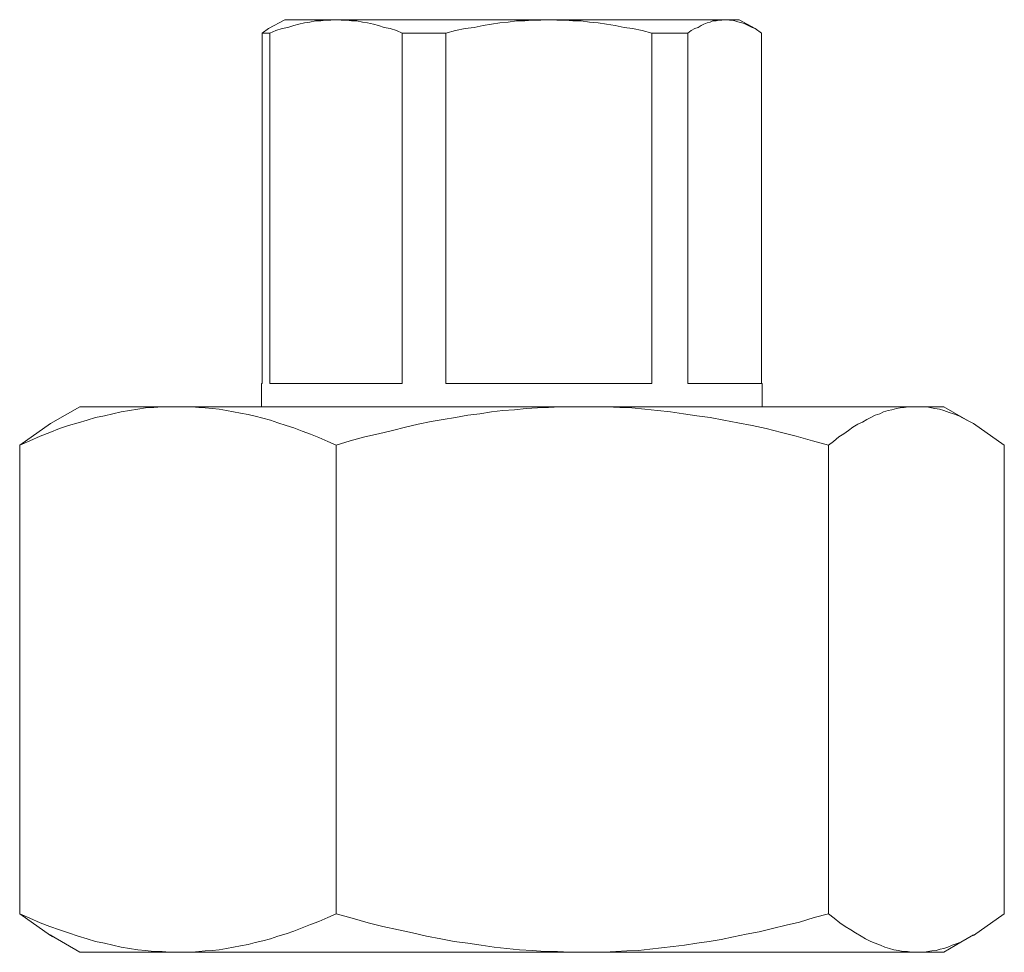
# Model space of a CAD drawing. Units: inches. Extents: x 176 to 283, y -231 to -62.
# Drawn here: x 209 to 214, y -224 to -219 of the extents above; entities that cross this region are included whole.
import ezdxf

# ---------------------------------------------------------------- set-up
doc = ezdxf.new("R2010")
doc.units = ezdxf.units.IN
doc.header["$MEASUREMENT"] = 0
doc.layers.add('Schlauch', color=7, linetype='Continuous')

msp = doc.modelspace()

# ---------------------------------------------------------------- linework, layer by layer
at = {"layer": 'Schlauch', "lineweight": 20}
for p, q in [((209.9975, -219.0757), (209.9093, -219.125)), ((210.28, -219.0757), (209.9975, -219.0757)), ((210.0154, -219.1181), (210.0471, -219.1074)), ((210.0471, -219.1074), (210.0754, -219.1005)), ((210.0754, -219.1005), (210.1071, -219.0933)), ((210.1071, -219.0933), (210.1353, -219.0898)), ((210.1353, -219.0898), (210.167, -219.0826)), ((210.167, -219.0826), (210.1953, -219.0826)), ((210.1953, -219.0826), (210.2235, -219.0791)), ((210.2235, -219.0791), (210.2518, -219.0791)), ((210.2518, -219.0791), (210.28, -219.0757)), ((210.7775, -219.0757), (210.28, -219.0757)), ((210.28, -219.0757), (210.3083, -219.0791)), ((210.3083, -219.0791), (210.3365, -219.0791)), ((210.3365, -219.0791), (210.3648, -219.0826)), ((210.3648, -219.0826), (210.393, -219.0826)), ((210.393, -219.0826), (210.4247, -219.0898)), ((210.4247, -219.0898), (210.453, -219.0933)), ((210.453, -219.0933), (210.4847, -219.1005)), ((210.4847, -219.1005), (210.5129, -219.1074)), ((210.5129, -219.1074), (210.5446, -219.1181)), ((211.4513, -219.0757), (210.7775, -219.0757)), ((211.0386, -219.1181), (211.0879, -219.1074)), ((211.0879, -219.1074), (211.1337, -219.1005)), ((211.1337, -219.1005), (211.1795, -219.0933)), ((211.1795, -219.0933), (211.2253, -219.0898)), ((211.2253, -219.0898), (211.2715, -219.0826)), ((211.2715, -219.0826), (211.317, -219.0826)), ((211.317, -219.0826), (211.3597, -219.0791)), ((211.3597, -219.0791), (211.4052, -219.0791)), ((211.4052, -219.0791), (211.4513, -219.0757)), ((211.4513, -219.0757), (211.4934, -219.0791)), ((212.4143, -219.0757), (211.4513, -219.0757)), ((211.4934, -219.0791), (211.5395, -219.0791)), ((211.5395, -219.0791), (211.5816, -219.0826)), ((211.5816, -219.0826), (211.6277, -219.0826)), ((211.6277, -219.0826), (211.6732, -219.0898)), ((211.6732, -219.0898), (211.7194, -219.0933)), ((211.7194, -219.0933), (211.7652, -219.1005)), ((211.7652, -219.1005), (211.8145, -219.1074)), ((211.8145, -219.1074), (211.8641, -219.1181)), ((212.2696, -219.1181), (212.2871, -219.1074)), ((212.2871, -219.1074), (212.3016, -219.1005)), ((212.3016, -219.1005), (212.3188, -219.0933)), ((212.3188, -219.0933), (212.3367, -219.0898)), ((212.3367, -219.0898), (212.3505, -219.0826)), ((212.3505, -219.0826), (212.3684, -219.0826)), ((212.3684, -219.0826), (212.386, -219.0791)), ((212.386, -219.0791), (212.4001, -219.0791)), ((212.4001, -219.0791), (212.4143, -219.0757)), ((212.418, -219.0757), (212.4284, -219.0757)), ((212.4284, -219.0757), (212.4425, -219.0791)), ((212.4952, -219.0757), (212.4284, -219.0757)), ((212.4425, -219.0791), (212.4566, -219.0791)), ((212.4566, -219.0791), (212.4708, -219.0826)), ((212.4708, -219.0826), (212.4814, -219.0864)), ((212.4814, -219.0864), (212.4952, -219.0898)), ((212.4952, -219.0757), (212.5834, -219.125)), ((212.4952, -219.0898), (212.5097, -219.0933)), ((212.5097, -219.0933), (212.5235, -219.0967)), ((212.5235, -219.0967), (212.5379, -219.1039)), ((212.5379, -219.1039), (212.5517, -219.1108)), ((212.5517, -219.1108), (212.5662, -219.1181)), ((209.8742, -219.1498), (209.9093, -219.125)), ((209.8742, -221.0759), (209.8742, -219.1498)), ((209.9166, -219.1498), (209.8742, -219.1498)), ((209.9166, -219.1498), (209.9486, -219.1356)), ((209.9166, -219.1498), (209.9166, -221.0759)), ((209.9486, -219.1356), (209.9837, -219.125)), ((209.9837, -219.125), (210.0154, -219.1181)), ((210.5446, -219.1181), (210.5763, -219.125)), ((210.5763, -219.125), (210.6114, -219.1356)), ((210.6114, -219.1356), (210.6431, -219.1498)), ((210.6431, -219.1498), (210.6431, -221.0759)), ((210.7313, -219.1498), (210.6431, -219.1498)), ((210.8833, -219.1498), (210.7313, -219.1498)), ((210.8833, -219.1498), (210.936, -219.1356)), ((210.8833, -221.0759), (210.8833, -219.1498)), ((210.936, -219.1356), (210.989, -219.125)), ((210.989, -219.125), (211.0386, -219.1181)), ((211.8641, -219.1181), (211.9095, -219.125)), ((211.9095, -219.125), (211.9626, -219.1356)), ((211.9626, -219.1356), (212.0157, -219.1498)), ((212.2134, -219.1498), (212.0157, -219.1498)), ((212.0157, -219.1498), (212.0157, -221.0759)), ((212.2134, -219.1498), (212.2306, -219.1356)), ((212.2134, -219.1498), (212.2134, -221.0759)), ((212.2306, -219.1356), (212.252, -219.125)), ((212.252, -219.125), (212.2696, -219.1181)), ((212.5662, -219.1181), (212.5834, -219.125)), ((212.5834, -219.125), (212.6189, -219.1498)), ((212.6189, -219.1498), (212.6189, -221.0759)), ((209.8707, -221.0759), (209.8707, -221.203)), ((209.8707, -221.0759), (209.8742, -221.0759)), ((209.9166, -221.0759), (210.6431, -221.0759)), ((210.8833, -221.0759), (212.0157, -221.0759)), ((212.2134, -221.0759), (212.6189, -221.0759)), ((212.6189, -221.0759), (212.6223, -221.0759)), ((212.6223, -221.0759), (212.6223, -221.203)), ((208.8723, -221.203), (208.7101, -221.2947)), ((209.324, -221.203), (208.8723, -221.203)), ((209.0983, -221.2309), (209.1438, -221.2241)), ((209.1438, -221.2241), (209.19, -221.2172)), ((209.19, -221.2172), (209.232, -221.2099)), ((209.232, -221.2099), (209.2782, -221.2065)), ((209.2782, -221.2065), (209.324, -221.203)), ((209.324, -221.203), (209.3664, -221.203)), ((209.3664, -221.203), (209.4084, -221.203)), ((209.4084, -221.203), (209.4473, -221.203)), ((209.4473, -221.203), (209.4863, -221.203)), ((209.4863, -221.203), (209.5249, -221.2065)), ((209.8707, -221.203), (209.4863, -221.203)), ((209.5249, -221.2065), (209.5603, -221.2099)), ((209.5603, -221.2099), (209.5993, -221.2134)), ((209.5993, -221.2134), (209.6378, -221.2172)), ((209.6378, -221.2172), (209.6768, -221.2241)), ((209.6768, -221.2241), (209.7157, -221.2309)), ((210.3575, -221.203), (209.8707, -221.203)), ((211.5113, -221.203), (210.3575, -221.203)), ((211.1337, -221.2309), (211.1971, -221.2241)), ((211.1971, -221.2241), (211.2605, -221.2206)), ((211.2605, -221.2206), (211.3242, -221.2134)), ((211.3242, -221.2134), (211.3876, -221.2099)), ((211.3876, -221.2099), (211.4479, -221.2065)), ((211.4479, -221.2065), (211.5113, -221.203)), ((211.5113, -221.203), (211.5712, -221.203)), ((211.5712, -221.203), (211.6346, -221.203)), ((211.6346, -221.203), (211.7015, -221.203)), ((211.7015, -221.203), (211.7686, -221.203)), ((211.7686, -221.203), (211.8393, -221.2065)), ((212.6223, -221.203), (211.7686, -221.203)), ((211.8393, -221.2065), (211.9061, -221.2099)), ((211.9061, -221.2099), (211.9771, -221.2172)), ((211.9771, -221.2172), (212.0473, -221.2241)), ((212.0473, -221.2241), (212.118, -221.2309)), ((213.4268, -221.203), (212.6223, -221.203)), ((213.289, -221.2309), (213.3138, -221.2241)), ((213.3138, -221.2241), (213.3351, -221.2206)), ((213.3351, -221.2206), (213.3599, -221.2134)), ((213.3599, -221.2134), (213.3809, -221.2099)), ((213.3809, -221.2099), (213.402, -221.2065)), ((213.402, -221.2065), (213.4268, -221.203)), ((213.4268, -221.203), (213.4481, -221.203)), ((213.4481, -221.203), (213.4691, -221.203)), ((213.4691, -221.203), (213.4936, -221.203)), ((213.4936, -221.203), (213.5184, -221.203)), ((213.5184, -221.203), (213.5291, -221.203)), ((213.5291, -221.203), (213.5432, -221.2065)), ((213.6207, -221.203), (213.5291, -221.203)), ((213.5432, -221.2065), (213.5715, -221.2134)), ((213.5715, -221.2134), (213.5963, -221.2172)), ((213.5963, -221.2172), (213.6207, -221.2241)), ((213.6207, -221.203), (213.7547, -221.2806)), ((213.6207, -221.2241), (213.649, -221.2347)), ((208.862, -221.2912), (208.9109, -221.2771)), ((208.9109, -221.2771), (208.9571, -221.263)), ((208.9571, -221.263), (209.0064, -221.2523)), ((209.0064, -221.2523), (209.0522, -221.2416)), ((209.0522, -221.2416), (209.0983, -221.2309)), ((209.7157, -221.2309), (209.7543, -221.2382)), ((209.7543, -221.2382), (209.7967, -221.2451)), ((209.7967, -221.2451), (209.8356, -221.2557)), ((209.8356, -221.2557), (209.8776, -221.2664)), ((209.8776, -221.2664), (209.9203, -221.2771)), ((209.9203, -221.2771), (209.9589, -221.2912)), ((210.8023, -221.284), (210.8691, -221.2733)), ((210.8691, -221.2733), (210.936, -221.263)), ((210.936, -221.263), (211.0031, -221.2489)), ((211.0031, -221.2489), (211.0703, -221.2416)), ((211.0703, -221.2416), (211.1337, -221.2309)), ((212.118, -221.2309), (212.1886, -221.2416)), ((212.1886, -221.2416), (212.2623, -221.2523)), ((212.2623, -221.2523), (212.3367, -221.263)), ((212.3367, -221.263), (212.4108, -221.2771)), ((212.4108, -221.2771), (212.4883, -221.2912)), ((213.1725, -221.2874), (213.1973, -221.2733)), ((213.1973, -221.2733), (213.2187, -221.263)), ((213.2187, -221.263), (213.2435, -221.2489)), ((213.2435, -221.2489), (213.2679, -221.2416)), ((213.2679, -221.2416), (213.289, -221.2309)), ((213.649, -221.2347), (213.6734, -221.2416)), ((213.6734, -221.2416), (213.7017, -221.2523)), ((213.7017, -221.2523), (213.7265, -221.2664)), ((213.7265, -221.2664), (213.7547, -221.2806)), ((208.5409, -221.4146), (208.7101, -221.2947)), ((208.7066, -221.3439), (208.7594, -221.3229)), ((208.7594, -221.3229), (208.809, -221.3054)), ((208.809, -221.3054), (208.862, -221.2912)), ((209.9589, -221.2912), (210.0048, -221.3054)), ((210.0048, -221.3054), (210.0471, -221.3191)), ((210.0471, -221.3191), (210.0929, -221.337)), ((210.5904, -221.3333), (210.661, -221.3157)), ((210.661, -221.3157), (210.7313, -221.2981)), ((210.7313, -221.2981), (210.8023, -221.284)), ((212.4883, -221.2912), (212.5662, -221.3054)), ((212.5662, -221.3054), (212.6434, -221.3229)), ((212.6434, -221.3229), (212.7281, -221.3439)), ((213.0953, -221.3333), (213.1198, -221.3157)), ((213.1198, -221.3157), (213.1481, -221.2981)), ((213.1481, -221.2981), (213.1725, -221.2874)), ((213.7547, -221.2806), (213.783, -221.2947)), ((213.783, -221.2947), (213.9525, -221.4146)), ((208.5974, -221.3898), (208.6536, -221.3653)), ((208.6536, -221.3653), (208.7066, -221.3439)), ((210.0929, -221.337), (210.1388, -221.3546)), ((210.1388, -221.3546), (210.1849, -221.3722)), ((210.1849, -221.3722), (210.2339, -221.3935)), ((210.3575, -221.3898), (210.4385, -221.3687)), ((210.4385, -221.3687), (210.5129, -221.3512)), ((210.5129, -221.3512), (210.5904, -221.3333)), ((212.7281, -221.3439), (212.8094, -221.3653)), ((212.8094, -221.3653), (212.8976, -221.3898)), ((213.014, -221.3935), (213.0423, -221.3687)), ((213.0423, -221.3687), (213.0705, -221.3512)), ((213.0705, -221.3512), (213.0953, -221.3333)), ((208.5409, -221.4146), (208.5974, -221.3898)), ((208.5409, -223.9898), (208.5409, -221.4146)), ((210.28, -221.4146), (210.2339, -221.3935)), ((210.28, -221.4146), (210.3575, -221.3898)), ((210.28, -223.9898), (210.28, -221.4146)), ((212.8976, -221.3898), (212.9858, -221.4146)), ((212.9858, -221.4146), (213.014, -221.3935)), ((212.9858, -223.9898), (212.9858, -221.4146)), ((213.9525, -223.9898), (213.9525, -221.4146)), ((208.7101, -224.1097), (208.5409, -223.9898)), ((208.5974, -224.0146), (208.5409, -223.9898)), ((208.6536, -224.0394), (208.5974, -224.0146)), ((210.1849, -224.0321), (210.1388, -224.0497)), ((210.2339, -224.0111), (210.1849, -224.0321)), ((210.28, -223.9898), (210.2339, -224.0111)), ((210.3682, -224.0146), (210.28, -223.9898)), ((210.4564, -224.0394), (210.3682, -224.0146)), ((212.827, -224.0356), (212.7529, -224.0532)), ((212.9079, -224.0111), (212.827, -224.0356)), ((212.9858, -223.9898), (212.9079, -224.0111)), ((213.0175, -224.0146), (212.9858, -223.9898)), ((213.0492, -224.0394), (213.0175, -224.0146)), ((213.9525, -223.9898), (213.783, -224.1097)), ((208.7066, -224.0604), (208.6536, -224.0394)), ((208.7594, -224.078), (208.7066, -224.0604)), ((208.809, -224.0955), (208.7594, -224.078)), ((210.0471, -224.0852), (210.0048, -224.0993)), ((210.0929, -224.0673), (210.0471, -224.0852)), ((210.1388, -224.0497), (210.0929, -224.0673)), ((210.5377, -224.0604), (210.4564, -224.0394)), ((210.6221, -224.078), (210.5377, -224.0604)), ((210.6996, -224.0955), (210.6221, -224.078)), ((212.6048, -224.0886), (212.5341, -224.1028)), ((212.6788, -224.0711), (212.6048, -224.0886)), ((212.7529, -224.0532), (212.6788, -224.0711)), ((213.0774, -224.0604), (213.0492, -224.0394)), ((213.1091, -224.078), (213.0774, -224.0604)), ((213.1339, -224.0955), (213.1091, -224.078)), ((208.7139, -224.1097), (208.7101, -224.1062)), ((208.7101, -224.1097), (208.7101, -224.1062)), ((208.7139, -224.1097), (208.7101, -224.1097)), ((208.8723, -224.2016), (208.7139, -224.1097)), ((208.7208, -224.1169), (208.7139, -224.1097)), ((208.862, -224.1135), (208.809, -224.0955)), ((208.9109, -224.1276), (208.862, -224.1135)), ((208.9571, -224.1414), (208.9109, -224.1276)), ((209.0064, -224.152), (208.9571, -224.1414)), ((209.8776, -224.1379), (209.8356, -224.1486)), ((209.9203, -224.1276), (209.8776, -224.1379)), ((209.9589, -224.1135), (209.9203, -224.1276)), ((210.0048, -224.0993), (209.9589, -224.1135)), ((210.7775, -224.1135), (210.6996, -224.0955)), ((210.855, -224.1276), (210.7775, -224.1135)), ((210.9291, -224.1414), (210.855, -224.1276)), ((211.0031, -224.152), (210.9291, -224.1414)), ((212.3298, -224.1414), (212.2623, -224.152)), ((212.3967, -224.131), (212.3298, -224.1414)), ((212.4635, -224.1169), (212.3967, -224.131)), ((212.5341, -224.1028), (212.4635, -224.1169)), ((213.1656, -224.1135), (213.1339, -224.0955)), ((213.1904, -224.1276), (213.1656, -224.1135)), ((213.2187, -224.1414), (213.1904, -224.1276)), ((213.2435, -224.152), (213.2187, -224.1414)), ((213.6207, -224.2016), (213.7127, -224.1451)), ((213.7127, -224.1451), (213.6879, -224.1555)), ((213.7127, -224.1451), (213.783, -224.1062)), ((209.0522, -224.1627), (209.0064, -224.152)), ((209.0983, -224.1734), (209.0522, -224.1627)), ((209.1438, -224.1803), (209.0983, -224.1734)), ((209.19, -224.1875), (209.1438, -224.1803)), ((209.232, -224.191), (209.19, -224.1875)), ((209.2782, -224.1979), (209.232, -224.191)), ((209.324, -224.1979), (209.2782, -224.1979)), ((209.3664, -224.2016), (209.324, -224.1979)), ((209.5249, -224.1979), (209.4863, -224.2016)), ((209.5603, -224.1944), (209.5249, -224.1979)), ((209.5993, -224.191), (209.5603, -224.1944)), ((209.6378, -224.1875), (209.5993, -224.191)), ((209.6768, -224.1803), (209.6378, -224.1875)), ((209.7157, -224.1734), (209.6768, -224.1803)), ((209.7543, -224.1662), (209.7157, -224.1734)), ((209.7967, -224.1593), (209.7543, -224.1662)), ((209.8356, -224.1486), (209.7967, -224.1593)), ((211.0772, -224.1627), (211.0031, -224.152)), ((211.1478, -224.1734), (211.0772, -224.1627)), ((211.2185, -224.1803), (211.1478, -224.1734)), ((211.2887, -224.1875), (211.2185, -224.1803)), ((211.3597, -224.191), (211.2887, -224.1875)), ((211.4265, -224.1979), (211.3597, -224.191)), ((211.4968, -224.1979), (211.4265, -224.1979)), ((211.564, -224.2016), (211.4968, -224.1979)), ((211.8179, -224.1979), (211.7545, -224.2016)), ((211.8779, -224.1944), (211.8179, -224.1979)), ((211.9416, -224.191), (211.8779, -224.1944)), ((212.005, -224.1837), (211.9416, -224.191)), ((212.0687, -224.1768), (212.005, -224.1837)), ((212.1321, -224.1696), (212.0687, -224.1768)), ((212.1955, -224.1627), (212.1321, -224.1696)), ((212.2623, -224.152), (212.1955, -224.1627)), ((213.2717, -224.1627), (213.2435, -224.152)), ((213.2962, -224.1734), (213.2717, -224.1627)), ((213.3207, -224.1803), (213.2962, -224.1734)), ((213.3455, -224.1875), (213.3207, -224.1803)), ((213.3703, -224.191), (213.3455, -224.1875)), ((213.3951, -224.1979), (213.3703, -224.191)), ((213.4199, -224.1979), (213.3951, -224.1979)), ((213.4443, -224.2016), (213.4199, -224.1979)), ((213.5325, -224.1979), (213.5115, -224.2016)), ((213.5535, -224.1944), (213.5325, -224.1979)), ((213.5784, -224.191), (213.5535, -224.1944)), ((213.5997, -224.1837), (213.5784, -224.191)), ((213.6207, -224.1803), (213.5997, -224.1837)), ((213.6417, -224.1734), (213.6207, -224.1803)), ((213.6665, -224.1627), (213.6417, -224.1734)), ((213.6879, -224.1555), (213.6665, -224.1627)), ((209.0239, -224.2016), (208.8723, -224.2016)), ((209.3664, -224.2016), (209.0239, -224.2016)), ((209.4084, -224.2016), (209.3664, -224.2016)), ((209.4863, -224.2016), (209.4084, -224.2016)), ((209.7329, -224.2016), (209.4863, -224.2016)), ((210.3575, -224.2016), (209.7329, -224.2016)), ((210.8092, -224.2016), (210.3575, -224.2016)), ((210.8584, -224.2016), (210.8092, -224.2016)), ((211.564, -224.2016), (210.8584, -224.2016)), ((211.6346, -224.2016), (211.564, -224.2016)), ((211.7545, -224.2016), (211.6346, -224.2016)), ((213.0809, -224.2016), (211.7545, -224.2016)), ((213.4443, -224.2016), (213.0809, -224.2016)), ((213.4691, -224.2016), (213.4443, -224.2016)), ((213.5115, -224.2016), (213.4691, -224.2016)), ((213.5784, -224.2016), (213.5115, -224.2016)), ((213.6207, -224.2016), (213.5784, -224.2016))]:
    msp.add_line(p, q, dxfattribs=at)
for points in [[(209.8742, -219.1498), (209.9093, -219.125), (209.9975, -219.0757), (210.28, -219.0757), (210.2518, -219.0791), (210.2235, -219.0791), (210.1953, -219.0826), (210.167, -219.0826), (210.1353, -219.0898), (210.1071, -219.0933), (210.0754, -219.1005), (210.0471, -219.1074), (210.0154, -219.1181), (209.9837, -219.125), (209.9486, -219.1356), (209.9166, -219.1498), (209.8742, -219.1498)], [(210.0154, -219.1181), (210.0471, -219.1074), (210.0754, -219.1005), (210.1071, -219.0933), (210.1353, -219.0898), (210.167, -219.0826), (210.1953, -219.0826), (210.2235, -219.0791), (210.2518, -219.0791), (210.28, -219.0757), (210.3083, -219.0791), (210.3365, -219.0791), (210.3648, -219.0826), (210.393, -219.0826), (210.4247, -219.0898), (210.453, -219.0933), (210.4847, -219.1005), (210.5129, -219.1074), (210.5446, -219.1181), (210.5763, -219.125), (210.6114, -219.1356), (210.6431, -219.1498), (210.6431, -221.0759), (209.9166, -221.0759), (209.9166, -219.1498), (209.9486, -219.1356), (209.9837, -219.125), (210.0154, -219.1181)], [(210.3365, -219.0791), (210.3083, -219.0791), (210.28, -219.0757), (210.7775, -219.0757), (211.4513, -219.0757), (211.4052, -219.0791), (211.3597, -219.0791), (211.317, -219.0826), (211.2715, -219.0826), (211.2253, -219.0898), (211.1795, -219.0933), (211.1337, -219.1005), (211.0879, -219.1074), (211.0386, -219.1181), (210.989, -219.125), (210.936, -219.1356), (210.8833, -219.1498), (210.7313, -219.1498), (210.6431, -219.1498), (210.6114, -219.1356), (210.5763, -219.125), (210.5446, -219.1181), (210.5129, -219.1074), (210.4847, -219.1005), (210.453, -219.0933), (210.4247, -219.0898), (210.393, -219.0826), (210.3648, -219.0826), (210.3365, -219.0791)], [(210.936, -219.1356), (210.989, -219.125), (211.0386, -219.1181), (211.0879, -219.1074), (211.1337, -219.1005), (211.1795, -219.0933), (211.2253, -219.0898), (211.2715, -219.0826), (211.317, -219.0826), (211.3597, -219.0791), (211.4052, -219.0791), (211.4513, -219.0757), (211.4934, -219.0791), (211.5395, -219.0791), (211.5816, -219.0826), (211.6277, -219.0826), (211.6732, -219.0898), (211.7194, -219.0933), (211.7652, -219.1005), (211.8145, -219.1074), (211.8641, -219.1181), (211.9095, -219.125), (211.9626, -219.1356), (212.0157, -219.1498), (212.0157, -221.0759), (210.8833, -221.0759), (210.8833, -219.1498), (210.936, -219.1356)], [(211.4513, -219.0757), (212.4143, -219.0757), (212.4001, -219.0791), (212.386, -219.0791), (212.3684, -219.0826), (212.3505, -219.0826), (212.3367, -219.0898), (212.3188, -219.0933), (212.3016, -219.1005), (212.2871, -219.1074), (212.2696, -219.1181), (212.252, -219.125), (212.2306, -219.1356), (212.2134, -219.1498), (212.0157, -219.1498), (211.9626, -219.1356), (211.9095, -219.125), (211.8641, -219.1181), (211.8145, -219.1074), (211.7652, -219.1005), (211.7194, -219.0933), (211.6732, -219.0898), (211.6277, -219.0826), (211.5816, -219.0826), (211.5395, -219.0791), (211.4934, -219.0791), (211.4513, -219.0757)], [(212.252, -219.125), (212.2696, -219.1181), (212.2871, -219.1074), (212.3016, -219.1005), (212.3188, -219.0933), (212.3367, -219.0898), (212.3505, -219.0826), (212.3684, -219.0826), (212.386, -219.0791), (212.4001, -219.0791), (212.4143, -219.0757), (212.418, -219.0757), (212.4284, -219.0757), (212.4425, -219.0791), (212.4566, -219.0791), (212.4708, -219.0826), (212.4814, -219.0864), (212.4952, -219.0898), (212.5097, -219.0933), (212.5235, -219.0967), (212.5379, -219.1039), (212.5517, -219.1108), (212.5662, -219.1181), (212.5834, -219.125), (212.6189, -219.1498), (212.6189, -221.0759), (212.2134, -221.0759), (212.2134, -219.1498), (212.2306, -219.1356), (212.252, -219.125)], [(212.4708, -219.0826), (212.4566, -219.0791), (212.4425, -219.0791), (212.4284, -219.0757), (212.4952, -219.0757), (212.5834, -219.125), (212.5662, -219.1181), (212.5517, -219.1108), (212.5379, -219.1039), (212.5235, -219.0967), (212.5097, -219.0933), (212.4952, -219.0898), (212.4814, -219.0864), (212.4708, -219.0826)], [(210.3575, -221.203), (209.8707, -221.203), (209.8707, -221.0759), (209.8742, -221.0759), (209.8742, -219.1498), (209.9166, -219.1498), (209.9166, -221.0759), (210.6431, -221.0759), (210.6431, -219.1498), (210.7313, -219.1498), (210.8833, -219.1498), (210.8833, -221.0759), (212.0157, -221.0759), (212.0157, -219.1498), (212.2134, -219.1498), (212.2134, -221.0759), (212.6189, -221.0759), (212.6223, -221.0759), (212.6223, -221.203), (211.7686, -221.203), (211.7015, -221.203), (211.6346, -221.203), (211.5712, -221.203), (211.5113, -221.203), (210.3575, -221.203)], [(208.5974, -221.3898), (208.6536, -221.3653), (208.7066, -221.3439), (208.7594, -221.3229), (208.809, -221.3054), (208.862, -221.2912), (208.9109, -221.2771), (208.9571, -221.263), (209.0064, -221.2523), (209.0522, -221.2416), (209.0983, -221.2309), (209.1438, -221.2241), (209.19, -221.2172), (209.232, -221.2099), (209.2782, -221.2065), (209.324, -221.203), (209.3664, -221.203), (209.4084, -221.203), (209.4473, -221.203), (209.4863, -221.203), (209.5249, -221.2065), (209.5603, -221.2099), (209.5993, -221.2134), (209.6378, -221.2172), (209.6768, -221.2241), (209.7157, -221.2309), (209.7543, -221.2382), (209.7967, -221.2451), (209.8356, -221.2557), (209.8776, -221.2664), (209.9203, -221.2771), (209.9589, -221.2912), (210.0048, -221.3054), (210.0471, -221.3191), (210.0929, -221.337), (210.1388, -221.3546), (210.1849, -221.3722), (210.2339, -221.3935), (210.28, -221.4146), (210.28, -223.9898), (210.2339, -224.0111), (210.1849, -224.0321), (210.1388, -224.0497), (210.0929, -224.0673), (210.0471, -224.0852), (210.0048, -224.0993), (209.9589, -224.1135), (209.9203, -224.1276), (209.8776, -224.1379), (209.8356, -224.1486), (209.7967, -224.1593), (209.7543, -224.1662), (209.7157, -224.1734), (209.6768, -224.1803), (209.6378, -224.1875), (209.5993, -224.191), (209.5603, -224.1944), (209.5249, -224.1979), (209.4863, -224.2016), (209.4084, -224.2016), (209.3664, -224.2016), (209.324, -224.1979), (209.2782, -224.1979), (209.232, -224.191), (209.19, -224.1875), (209.1438, -224.1803), (209.0983, -224.1734), (209.0522, -224.1627), (209.0064, -224.152), (208.9571, -224.1414), (208.9109, -224.1276), (208.862, -224.1135), (208.809, -224.0955), (208.7594, -224.078), (208.7066, -224.0604), (208.6536, -224.0394), (208.5974, -224.0146), (208.5409, -223.9898), (208.5409, -221.4146), (208.5974, -221.3898)], [(208.7594, -221.3229), (208.7066, -221.3439), (208.6536, -221.3653), (208.5974, -221.3898), (208.5409, -221.4146), (208.7101, -221.2947), (208.8723, -221.203), (209.324, -221.203), (209.2782, -221.2065), (209.232, -221.2099), (209.19, -221.2172), (209.1438, -221.2241), (209.0983, -221.2309), (209.0522, -221.2416), (209.0064, -221.2523), (208.9571, -221.263), (208.9109, -221.2771), (208.862, -221.2912), (208.809, -221.3054), (208.7594, -221.3229)], [(209.4863, -221.203), (209.8707, -221.203), (210.3575, -221.203), (211.5113, -221.203), (211.4479, -221.2065), (211.3876, -221.2099), (211.3242, -221.2134), (211.2605, -221.2206), (211.1971, -221.2241), (211.1337, -221.2309), (211.0703, -221.2416), (211.0031, -221.2489), (210.936, -221.263), (210.8691, -221.2733), (210.8023, -221.284), (210.7313, -221.2981), (210.661, -221.3157), (210.5904, -221.3333), (210.5129, -221.3512), (210.4385, -221.3687), (210.3575, -221.3898), (210.28, -221.4146), (210.2339, -221.3935), (210.1849, -221.3722), (210.1388, -221.3546), (210.0929, -221.337), (210.0471, -221.3191), (210.0048, -221.3054), (209.9589, -221.2912), (209.9203, -221.2771), (209.8776, -221.2664), (209.8356, -221.2557), (209.7967, -221.2451), (209.7543, -221.2382), (209.7157, -221.2309), (209.6768, -221.2241), (209.6378, -221.2172), (209.5993, -221.2134), (209.5603, -221.2099), (209.5249, -221.2065), (209.4863, -221.203)], [(211.0772, -224.1627), (211.0031, -224.152), (210.9291, -224.1414), (210.855, -224.1276), (210.7775, -224.1135), (210.6996, -224.0955), (210.6221, -224.078), (210.5377, -224.0604), (210.4564, -224.0394), (210.3682, -224.0146), (210.28, -223.9898), (210.28, -221.4146), (210.3575, -221.3898), (210.4385, -221.3687), (210.5129, -221.3512), (210.5904, -221.3333), (210.661, -221.3157), (210.7313, -221.2981), (210.8023, -221.284), (210.8691, -221.2733), (210.936, -221.263), (211.0031, -221.2489), (211.0703, -221.2416), (211.1337, -221.2309), (211.1971, -221.2241), (211.2605, -221.2206), (211.3242, -221.2134), (211.3876, -221.2099), (211.4479, -221.2065), (211.5113, -221.203), (211.5712, -221.203), (211.6346, -221.203), (211.7015, -221.203), (211.7686, -221.203), (211.8393, -221.2065), (211.9061, -221.2099), (211.9771, -221.2172), (212.0473, -221.2241), (212.118, -221.2309), (212.1886, -221.2416), (212.2623, -221.2523), (212.3367, -221.263), (212.4108, -221.2771), (212.4883, -221.2912), (212.5662, -221.3054), (212.6434, -221.3229), (212.7281, -221.3439), (212.8094, -221.3653), (212.8976, -221.3898), (212.9858, -221.4146), (212.9858, -223.9898), (212.9079, -224.0111), (212.827, -224.0356), (212.7529, -224.0532), (212.6788, -224.0711), (212.6048, -224.0886), (212.5341, -224.1028), (212.4635, -224.1169), (212.3967, -224.131), (212.3298, -224.1414), (212.2623, -224.152), (212.1955, -224.1627), (212.1321, -224.1696), (212.0687, -224.1768), (212.005, -224.1837), (211.9416, -224.191), (211.8779, -224.1944), (211.8179, -224.1979), (211.7545, -224.2016), (211.6346, -224.2016), (211.564, -224.2016), (211.4968, -224.1979), (211.4265, -224.1979), (211.3597, -224.191), (211.2887, -224.1875), (211.2185, -224.1803), (211.1478, -224.1734), (211.0772, -224.1627)], [(211.9061, -221.2099), (211.8393, -221.2065), (211.7686, -221.203), (212.6223, -221.203), (213.4268, -221.203), (213.402, -221.2065), (213.3809, -221.2099), (213.3599, -221.2134), (213.3351, -221.2206), (213.3138, -221.2241), (213.289, -221.2309), (213.2679, -221.2416), (213.2435, -221.2489), (213.2187, -221.263), (213.1973, -221.2733), (213.1725, -221.2874), (213.1481, -221.2981), (213.1198, -221.3157), (213.0953, -221.3333), (213.0705, -221.3512), (213.0423, -221.3687), (213.014, -221.3935), (212.9858, -221.4146), (212.8976, -221.3898), (212.8094, -221.3653), (212.7281, -221.3439), (212.6434, -221.3229), (212.5662, -221.3054), (212.4883, -221.2912), (212.4108, -221.2771), (212.3367, -221.263), (212.2623, -221.2523), (212.1886, -221.2416), (212.118, -221.2309), (212.0473, -221.2241), (211.9771, -221.2172), (211.9061, -221.2099)], [(213.0175, -224.0146), (212.9858, -223.9898), (212.9858, -221.4146), (213.014, -221.3935), (213.0423, -221.3687), (213.0705, -221.3512), (213.0953, -221.3333), (213.1198, -221.3157), (213.1481, -221.2981), (213.1725, -221.2874), (213.1973, -221.2733), (213.2187, -221.263), (213.2435, -221.2489), (213.2679, -221.2416), (213.289, -221.2309), (213.3138, -221.2241), (213.3351, -221.2206), (213.3599, -221.2134), (213.3809, -221.2099), (213.402, -221.2065), (213.4268, -221.203), (213.4481, -221.203), (213.4691, -221.203), (213.4936, -221.203), (213.5184, -221.203), (213.5291, -221.203), (213.5432, -221.2065), (213.5715, -221.2134), (213.5963, -221.2172), (213.6207, -221.2241), (213.649, -221.2347), (213.6734, -221.2416), (213.7017, -221.2523), (213.7265, -221.2664), (213.7547, -221.2806), (213.783, -221.2947), (213.9525, -221.4146), (213.9525, -223.9898), (213.783, -224.1097), (213.783, -224.1062), (213.7127, -224.1451), (213.6879, -224.1555), (213.6665, -224.1627), (213.6417, -224.1734), (213.6207, -224.1803), (213.5997, -224.1837), (213.5784, -224.191), (213.5535, -224.1944), (213.5325, -224.1979), (213.5115, -224.2016), (213.4691, -224.2016), (213.4443, -224.2016), (213.4199, -224.1979), (213.3951, -224.1979), (213.3703, -224.191), (213.3455, -224.1875), (213.3207, -224.1803), (213.2962, -224.1734), (213.2717, -224.1627), (213.2435, -224.152), (213.2187, -224.1414), (213.1904, -224.1276), (213.1656, -224.1135), (213.1339, -224.0955), (213.1091, -224.078), (213.0774, -224.0604), (213.0492, -224.0394), (213.0175, -224.0146)], [(213.5291, -221.203), (213.6207, -221.203), (213.7547, -221.2806), (213.7265, -221.2664), (213.7017, -221.2523), (213.6734, -221.2416), (213.649, -221.2347), (213.6207, -221.2241), (213.5963, -221.2172), (213.5715, -221.2134), (213.5432, -221.2065), (213.5291, -221.203)], [(208.7066, -224.0604), (208.7594, -224.078), (208.809, -224.0955), (208.862, -224.1135), (208.9109, -224.1276), (208.9571, -224.1414), (209.0064, -224.152), (209.0522, -224.1627), (209.0983, -224.1734), (209.1438, -224.1803), (209.19, -224.1875), (209.232, -224.191), (209.2782, -224.1979), (209.324, -224.1979), (209.3664, -224.2016), (209.0239, -224.2016), (208.8723, -224.2016), (208.7139, -224.1097), (208.7101, -224.1062), (208.7101, -224.1097), (208.5409, -223.9898), (208.5974, -224.0146), (208.6536, -224.0394), (208.7066, -224.0604)], [(209.5993, -224.191), (209.6378, -224.1875), (209.6768, -224.1803), (209.7157, -224.1734), (209.7543, -224.1662), (209.7967, -224.1593), (209.8356, -224.1486), (209.8776, -224.1379), (209.9203, -224.1276), (209.9589, -224.1135), (210.0048, -224.0993), (210.0471, -224.0852), (210.0929, -224.0673), (210.1388, -224.0497), (210.1849, -224.0321), (210.2339, -224.0111), (210.28, -223.9898), (210.3682, -224.0146), (210.4564, -224.0394), (210.5377, -224.0604), (210.6221, -224.078), (210.6996, -224.0955), (210.7775, -224.1135), (210.855, -224.1276), (210.9291, -224.1414), (211.0031, -224.152), (211.0772, -224.1627), (211.1478, -224.1734), (211.2185, -224.1803), (211.2887, -224.1875), (211.3597, -224.191), (211.4265, -224.1979), (211.4968, -224.1979), (211.564, -224.2016), (210.8584, -224.2016), (210.8092, -224.2016), (210.3575, -224.2016), (209.7329, -224.2016), (209.4863, -224.2016), (209.5249, -224.1979), (209.5603, -224.1944), (209.5993, -224.191)], [(213.0809, -224.2016), (211.7545, -224.2016), (211.8179, -224.1979), (211.8779, -224.1944), (211.9416, -224.191), (212.005, -224.1837), (212.0687, -224.1768), (212.1321, -224.1696), (212.1955, -224.1627), (212.2623, -224.152), (212.3298, -224.1414), (212.3967, -224.131), (212.4635, -224.1169), (212.5341, -224.1028), (212.6048, -224.0886), (212.6788, -224.0711), (212.7529, -224.0532), (212.827, -224.0356), (212.9079, -224.0111), (212.9858, -223.9898), (213.0175, -224.0146), (213.0492, -224.0394), (213.0774, -224.0604), (213.1091, -224.078), (213.1339, -224.0955), (213.1656, -224.1135), (213.1904, -224.1276), (213.2187, -224.1414), (213.2435, -224.152), (213.2717, -224.1627), (213.2962, -224.1734), (213.3207, -224.1803), (213.3455, -224.1875), (213.3703, -224.191), (213.3951, -224.1979), (213.4199, -224.1979), (213.4443, -224.2016), (213.0809, -224.2016)], [(208.7101, -224.1062), (208.7139, -224.1097), (208.7101, -224.1097), (208.7101, -224.1062)], [(213.5997, -224.1837), (213.6207, -224.1803), (213.6417, -224.1734), (213.6665, -224.1627), (213.6879, -224.1555), (213.7127, -224.1451), (213.6207, -224.2016), (213.5784, -224.2016), (213.5115, -224.2016), (213.5325, -224.1979), (213.5535, -224.1944), (213.5784, -224.191), (213.5997, -224.1837)]]:
    msp.add_lwpolyline(points, dxfattribs=at)

doc.saveas('drawing.dxf')
